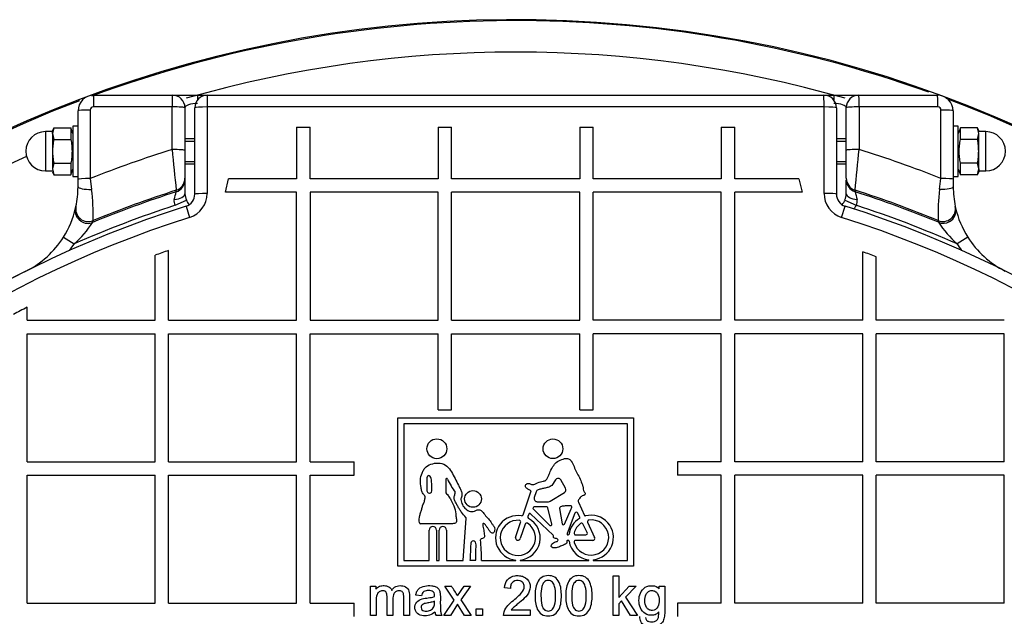
# Model space of a CAD drawing. Units: millimetres. Extents: x 0 to 420, y 0 to 297.
# Drawn here: x 81 to 87, y 163 to 167 of the extents above; entities that cross this region are included whole.
import ezdxf

# ---------------------------------------------------------------- set-up
doc = ezdxf.new("R2010")
doc.units = ezdxf.units.MM
for name, color, linetype in [('Default', 7, 'Continuous'), ('NAVOJNA_PALICA_2', 7, 'Continuous'), ('NUT_DIN_1587_M8_', 7, 'Continuous'), ('POK_REV4', 7, 'Continuous'), ('POV400_REV4_NOTR', 7, 'Continuous'), ('ROTERRA_2450_VME', 7, 'Continuous'), ('WASHER_DIN_125_1', 7, 'Continuous')]:
    doc.layers.add(name, color=color, linetype=linetype)

# ---------------------------------------------------------------- blocks, each defined once
blk = doc.blocks.new('SE5')
at = {"layer": 'NAVOJNA_PALICA_2', "color": 7, "linetype": 'Continuous'}
for p, q in [((82.0776, 166.4969), (82.0148, 166.4969)), ((86.2203, 166.4969), (86.1576, 166.4969)), ((82.0148, 166.4815), (82.0776, 166.4815)), ((86.1576, 166.4815), (86.2203, 166.4815)), ((82.0148, 166.3522), (82.0776, 166.3522)), ((82.0148, 166.3369), (82.0776, 166.3369)), ((86.1576, 166.3522), (86.2203, 166.3522)), ((86.1576, 166.3369), (86.2203, 166.3369))]:
    blk.add_line(p, q, dxfattribs=at)
at = {"layer": 'NUT_DIN_1587_M8_', "color": 7, "linetype": 'Continuous'}
for p, q in [((81.1801, 166.567), (81.1728, 166.5295)), ((81.1801, 166.567), (81.1728, 166.5469)), ((81.1801, 166.567), (81.2893, 166.567)), ((81.2893, 166.567), (81.2893, 166.4919)), ((81.3028, 166.5299), (81.2893, 166.567)), ((86.9458, 166.567), (86.9323, 166.5299)), ((87.055, 166.567), (86.9458, 166.567)), ((86.9458, 166.4919), (86.9458, 166.567)), ((87.0623, 166.5295), (87.055, 166.567)), ((87.0623, 166.5469), (87.055, 166.567)), ((81.1278, 166.5419), (81.1278, 166.2919)), ((81.1728, 166.5419), (81.1278, 166.5419)), ((81.1728, 166.5295), (81.1728, 166.5469)), ((81.1728, 166.5295), (81.1728, 166.4169)), ((81.1728, 166.5295), (81.1801, 166.4919)), ((81.1801, 166.4919), (81.2893, 166.4919)), ((87.055, 166.4919), (86.9458, 166.4919)), ((87.055, 166.4919), (87.0623, 166.5295)), ((87.1073, 166.5419), (87.0623, 166.5419)), ((87.0623, 166.4169), (87.0623, 166.5295)), ((87.1073, 166.2919), (87.1073, 166.5419)), ((81.1728, 166.4169), (81.1728, 166.3043)), ((87.0623, 166.3043), (87.0623, 166.4169)), ((81.1801, 166.3418), (81.1728, 166.3043)), ((81.1728, 166.3043), (81.1801, 166.2668)), ((81.1801, 166.3418), (81.2893, 166.3418)), ((81.2893, 166.3418), (81.2893, 166.2668)), ((81.2893, 166.2668), (81.3028, 166.3039)), ((86.9323, 166.3039), (86.9458, 166.2668)), ((87.055, 166.3418), (86.9458, 166.3418)), ((86.9458, 166.2668), (86.9458, 166.3418)), ((87.0623, 166.3043), (87.055, 166.3418)), ((87.055, 166.2668), (87.0623, 166.3043)), ((87.0623, 166.3043), (87.0623, 166.2869)), ((81.1278, 166.2919), (81.1728, 166.2919)), ((81.1728, 166.2869), (81.1801, 166.2668)), ((81.1801, 166.2668), (81.2893, 166.2668)), ((87.055, 166.2668), (86.9458, 166.2668)), ((87.055, 166.2668), (87.0623, 166.2869)), ((87.0623, 166.2919), (87.1073, 166.2919))]:
    blk.add_line(p, q, dxfattribs=at)
for centre, start, end in [((81.1278, 166.4169), 90, 270), ((87.1073, 166.4169), 270, 90)]:
    blk.add_arc(centre, 0.125, start, end, dxfattribs=at)
for points, knots in [([(81.1801, 166.4919), (81.1778, 166.4794), (81.176, 166.4669), (81.1735, 166.4419), (81.1728, 166.4294), (81.1728, 166.4169)], [0, 0, 0, 0, 0.5, 0.5, 1, 1, 1, 1]), ([(81.2893, 166.4919), (81.2915, 166.4795), (81.2934, 166.467), (81.2959, 166.442), (81.2966, 166.4295), (81.2966, 166.4045), (81.2959, 166.3919), (81.2934, 166.3668), (81.2915, 166.3543), (81.2893, 166.3418)], [0, 0, 0, 0, 0.25, 0.25, 0.5, 0.5, 0.75, 0.75, 1, 1, 1, 1]), ([(86.9458, 166.3418), (86.9435, 166.3543), (86.9417, 166.3668), (86.9392, 166.3917), (86.9385, 166.4042), (86.9385, 166.4293), (86.9391, 166.4418), (86.9417, 166.4669), (86.9435, 166.4795), (86.9458, 166.4919)], [0, 0, 0, 0, 0.25, 0.25, 0.5, 0.5, 0.75, 0.75, 1, 1, 1, 1]), ([(87.0623, 166.4169), (87.0623, 166.4294), (87.0616, 166.4419), (87.0591, 166.4669), (87.0572, 166.4795), (87.055, 166.4919)], [0, 0, 0, 0, 0.5, 0.5, 1, 1, 1, 1]), ([(81.1728, 166.4169), (81.1728, 166.4044), (81.1735, 166.3919), (81.176, 166.3668), (81.1778, 166.3542), (81.1801, 166.3418)], [0, 0, 0, 0, 0.5, 0.5, 1, 1, 1, 1]), ([(87.055, 166.3418), (87.0572, 166.3543), (87.0591, 166.3668), (87.0616, 166.3918), (87.0623, 166.4043), (87.0623, 166.4169)], [0, 0, 0, 0, 0.5, 0.5, 1, 1, 1, 1])]:
    blk.add_open_spline(points, degree=3, knots=knots, dxfattribs=at)
at = {"layer": 'POK_REV4', "color": 7, "linetype": 'Continuous'}
for p, q in [((82.1576, 166.774), (86.0776, 166.774)), ((82.0776, 166.1438), (82.0776, 166.694)), ((86.079, 166.6992), (82.1562, 166.6992)), ((82.1562, 166.6992), (82.1562, 166.1486)), ((86.079, 166.1488), (86.079, 166.6992)), ((86.1576, 166.694), (86.1576, 166.1441)), ((82.725, 166.5714), (82.725, 166.2416)), ((82.725, 166.5714), (82.8118, 166.5714)), ((82.8118, 166.2416), (82.8118, 166.5714)), ((83.6251, 166.5714), (83.6251, 166.2416)), ((83.6251, 166.5714), (83.7108, 166.5714)), ((83.7108, 166.2416), (83.7108, 166.5714)), ((84.5251, 166.5714), (84.5251, 166.2416)), ((84.5251, 166.5714), (84.6108, 166.5714)), ((84.6108, 166.2416), (84.6108, 166.5714)), ((85.4252, 166.5714), (85.4252, 166.2416)), ((85.4252, 166.5714), (85.5109, 166.5714)), ((85.5109, 166.2416), (85.5109, 166.5714)), ((82.2719, 166.1559), (82.2911, 166.2416)), ((82.725, 166.2416), (82.2911, 166.2416)), ((83.6251, 166.2416), (82.8118, 166.2416)), ((84.5251, 166.2416), (83.7108, 166.2416)), ((85.4252, 166.2416), (84.6108, 166.2416)), ((85.9195, 166.2416), (85.5109, 166.2416)), ((85.9195, 166.2416), (85.9388, 166.1559)), ((82.725, 166.1559), (82.2719, 166.1559)), ((82.725, 165.3415), (82.725, 166.1559)), ((82.8118, 166.1559), (82.8118, 165.3415)), ((83.6251, 166.1559), (82.8118, 166.1559)), ((83.6251, 165.3415), (83.6251, 166.1559)), ((83.7108, 165.3415), (83.7108, 166.1559)), ((84.5251, 166.1559), (83.7108, 166.1559)), ((84.5251, 165.3415), (84.5251, 166.1559)), ((85.4252, 166.1559), (84.6108, 166.1559)), ((84.6108, 165.3415), (84.6108, 166.1559)), ((85.4252, 165.3415), (85.4252, 166.1559)), ((85.9388, 166.1559), (85.5109, 166.1559)), ((85.5109, 165.3415), (85.5109, 166.1559)), ((82.0217, 166.0675), (82.0444, 165.9959)), ((86.1908, 165.9962), (86.2134, 166.0678)), ((81.825, 165.3415), (81.825, 165.7553)), ((81.9107, 165.3415), (81.9107, 165.7856)), ((86.3252, 165.3415), (86.3252, 165.7768)), ((86.4109, 165.3415), (86.4109, 165.7461)), ((81.0107, 165.3415), (81.0107, 165.4242)), ((81.0107, 165.3415), (81.825, 165.3415)), ((81.9107, 165.3415), (82.725, 165.3415)), ((82.8118, 165.3415), (83.6251, 165.3415)), ((83.7108, 165.3415), (84.5251, 165.3415)), ((85.4252, 165.3415), (84.6108, 165.3415)), ((86.3252, 165.3415), (85.5109, 165.3415)), ((87.2253, 165.3415), (86.4109, 165.3415)), ((81.0107, 164.4414), (81.0107, 165.2558)), ((81.0107, 165.2558), (81.825, 165.2558)), ((81.825, 164.4414), (81.825, 165.2558)), ((81.9107, 164.4414), (81.9107, 165.2558)), ((81.9107, 165.2558), (82.725, 165.2558)), ((82.725, 164.4414), (82.725, 165.2558)), ((82.8108, 164.4414), (82.8108, 165.2558)), ((82.8108, 165.2558), (83.6251, 165.2558)), ((83.6251, 164.7706), (83.6251, 165.2558)), ((83.7108, 164.7706), (83.7108, 165.2558)), ((83.7108, 165.2558), (84.5251, 165.2558)), ((84.5251, 164.7706), (84.5251, 165.2558)), ((84.6108, 164.7706), (84.6108, 165.2558)), ((85.4252, 165.2558), (84.6108, 165.2558)), ((85.4252, 164.4414), (85.4252, 165.2558)), ((85.5109, 164.4414), (85.5109, 165.2558)), ((86.3252, 165.2558), (85.5109, 165.2558)), ((86.3252, 164.4414), (86.3252, 165.2558)), ((86.4109, 164.4414), (86.4109, 165.2558)), ((87.2253, 165.2558), (86.4109, 165.2558)), ((87.2253, 164.4414), (87.2253, 165.2558)), ((83.6251, 164.7706), (83.7108, 164.7706)), ((84.5251, 164.7706), (84.6108, 164.7706)), ((83.3684, 163.7763), (83.3684, 164.7204)), ((83.3684, 164.7204), (84.8675, 164.7204)), ((83.4058, 164.683), (83.4058, 163.8137)), ((84.8301, 164.683), (83.4058, 164.683)), ((84.8301, 163.8137), (84.8301, 164.683)), ((84.8675, 164.7204), (84.8675, 163.7763)), ((81.0107, 164.4414), (81.825, 164.4414)), ((81.9107, 164.4414), (82.725, 164.4414)), ((82.8108, 164.4414), (83.09, 164.4414)), ((83.09, 164.3557), (83.09, 164.4414)), ((85.4252, 164.4414), (85.146, 164.4414)), ((85.146, 164.4414), (85.146, 164.3557)), ((86.3252, 164.4414), (85.5109, 164.4414)), ((87.2253, 164.4414), (86.4109, 164.4414)), ((81.0107, 163.5414), (81.0107, 164.3557)), ((81.0107, 164.3557), (81.825, 164.3557)), ((81.825, 163.5414), (81.825, 164.3557)), ((81.9107, 163.5414), (81.9107, 164.3557)), ((81.9107, 164.3557), (82.725, 164.3557)), ((82.725, 163.5414), (82.725, 164.3557)), ((82.8108, 163.5414), (82.8108, 164.3557)), ((82.8108, 164.3557), (83.09, 164.3557)), ((83.5531, 164.3303), (83.5531, 164.3254)), ((83.6731, 164.3281), (83.6731, 164.2464)), ((84.3711, 164.3262), (84.348, 164.2905)), ((84.4352, 164.2727), (84.4053, 164.3252)), ((85.4252, 164.3557), (85.146, 164.3557)), ((85.4252, 163.5414), (85.4252, 164.3557)), ((85.5109, 163.5414), (85.5109, 164.3557)), ((86.3252, 164.3557), (85.5109, 164.3557)), ((86.3252, 163.5414), (86.3252, 164.3557)), ((86.4109, 163.5414), (86.4109, 164.3557)), ((87.2253, 164.3557), (86.4109, 164.3557)), ((87.2253, 163.5414), (87.2253, 164.3557)), ((84.1658, 164.1035), (84.2171, 164.2559)), ((84.2481, 164.2497), (84.2364, 164.213)), ((84.338, 164.1899), (84.4284, 164.2458)), ((84.2555, 164.1869), (84.3275, 164.1869)), ((84.5176, 164.183), (84.5555, 164.0998)), ((84.23, 164.1406), (84.335, 164.0366)), ((84.3155, 164.1534), (84.2353, 164.1534)), ((84.3476, 164.0436), (84.3228, 164.1476)), ((84.3958, 164.1427), (84.414, 164.046)), ((84.4283, 164.0444), (84.4703, 164.1412)), ((84.4942, 164.1142), (84.4449, 163.9842)), ((84.5255, 164.0875), (84.5126, 164.1149)), ((83.7849, 163.8137), (83.8024, 164.0823)), ((84.1168, 163.9582), (84.1495, 164.0553)), ((84.2009, 164.1078), (84.1958, 164.093)), ((84.3568, 163.9737), (84.2132, 164.1108)), ((84.5755, 164.056), (84.6197, 163.9591)), ((83.5681, 163.8137), (83.5681, 164.0056)), ((83.6143, 164.0056), (83.6143, 163.8137)), ((83.6317, 163.8137), (83.6317, 164.0056)), ((83.6778, 164.0056), (83.6778, 163.8137)), ((84.1791, 164.0448), (84.1468, 163.952)), ((84.5733, 163.9906), (84.5456, 164.0453)), ((84.4517, 163.9411), (84.4484, 163.9411)), ((84.4505, 163.9761), (84.4516, 163.9761)), ((84.4994, 163.9761), (84.5644, 163.9761)), ((84.6089, 163.9411), (84.4996, 163.9411)), ((83.4058, 163.8137), (83.5681, 163.8137)), ((83.6143, 163.8137), (83.6317, 163.8137)), ((83.6778, 163.8137), (83.7849, 163.8137)), ((83.8267, 163.8142), (83.8639, 163.8142)), ((83.9005, 163.8137), (84.118, 163.8137)), ((84.118, 163.8137), (84.118, 163.8157)), ((84.1459, 163.8157), (84.1459, 163.8137)), ((84.1459, 163.8137), (84.5838, 163.8137)), ((84.5838, 163.8137), (84.5838, 163.8179)), ((84.6114, 163.8179), (84.6114, 163.8137)), ((84.6114, 163.8137), (84.8301, 163.8137)), ((84.8675, 163.7763), (83.3684, 163.7763)), ((84.737, 163.4638), (84.737, 163.7163)), ((84.737, 163.7163), (84.774, 163.7163)), ((84.774, 163.7163), (84.774, 163.5777)), ((83.1941, 163.4638), (83.1941, 163.6486)), ((83.1941, 163.6486), (83.2282, 163.6486)), ((83.2282, 163.6486), (83.2282, 163.6309)), ((83.727, 163.5594), (83.667, 163.6486)), ((83.667, 163.6486), (83.71, 163.6486)), ((83.7483, 163.5877), (83.7895, 163.6486)), ((83.831, 163.6486), (83.77, 163.5615)), ((83.7895, 163.6486), (83.831, 163.6486)), ((84.0847, 163.6356), (84.047, 163.6396)), ((84.774, 163.5777), (84.8402, 163.6486)), ((84.8848, 163.6486), (84.8167, 163.5792)), ((84.8402, 163.6486), (84.8848, 163.6486)), ((85.0312, 163.6327), (85.0312, 163.6486)), ((85.0312, 163.6486), (85.0659, 163.6486)), ((85.0659, 163.6486), (85.0659, 163.4913)), ((83.5186, 163.5874), (83.4824, 163.5917)), ((83.6018, 163.5459), (83.6018, 163.5534)), ((83.6616, 163.4638), (83.727, 163.5594)), ((83.77, 163.5615), (83.8359, 163.4638)), ((84.791, 163.5555), (84.774, 163.537)), ((84.8491, 163.4638), (84.791, 163.5555)), ((84.8167, 163.5792), (84.8918, 163.4638)), ((81.0107, 163.5414), (81.825, 163.5414)), ((81.9107, 163.5414), (82.725, 163.5414)), ((82.8108, 163.5414), (83.09, 163.5414)), ((83.09, 163.4557), (83.09, 163.5414)), ((83.7487, 163.5342), (83.704, 163.4638)), ((83.7929, 163.4638), (83.7487, 163.5342)), ((83.8659, 163.4638), (83.8659, 163.5045)), ((83.8659, 163.5045), (83.9071, 163.5045)), ((83.9071, 163.5045), (83.9071, 163.4638)), ((84.09, 163.4998), (84.2111, 163.4998)), ((84.2111, 163.4998), (84.2111, 163.4638)), ((84.774, 163.537), (84.774, 163.4638)), ((85.4252, 163.5414), (85.146, 163.5414)), ((85.146, 163.5414), (85.146, 163.4557)), ((86.3252, 163.5414), (85.5109, 163.5414)), ((87.2253, 163.5414), (86.4109, 163.5414)), ((83.2311, 163.4638), (83.1941, 163.4638)), ((83.337, 163.4638), (83.2999, 163.4638)), ((83.4428, 163.4638), (83.4058, 163.4638)), ((83.6488, 163.4638), (83.6113, 163.4638)), ((83.704, 163.4638), (83.6616, 163.4638)), ((83.8359, 163.4638), (83.7929, 163.4638)), ((83.9071, 163.4638), (83.8659, 163.4638)), ((84.2111, 163.4638), (84.0412, 163.4638)), ((84.774, 163.4638), (84.737, 163.4638)), ((84.8918, 163.4638), (84.8491, 163.4638))]:
    blk.add_line(p, q, dxfattribs=at)
for centre, radius in [((83.6167, 164.5239), 0.0632), ((84.3551, 164.5239), 0.0626), ((83.8465, 164.2045), 0.0533)]:
    blk.add_circle(centre, radius, dxfattribs=at)
for centre, radius, start, end in [((82.1576, 166.694), 0.08, 90, 180), ((86.0776, 166.694), 0.08, 0, 90), ((81.9976, 166.1438), 0.08, 287.57243, 360), ((81.9961, 166.1486), 0.1601, 287.57243, 360), ((86.2391, 166.1488), 0.1601, 180, 252.43411), ((86.2376, 166.1441), 0.08, 180, 252.43411), ((84.118, 159.4483), 6.9432, 107.57243, 243.70873), ((84.118, 159.4483), 6.9432, 296.28702, 72.43411), ((84.118, 159.4483), 6.8681, 107.57243, 243.70873), ((84.118, 159.4483), 6.8681, 296.28702, 72.43411), ((84.1053, 159.4475), 6.7073, 109.09881, 109.87555), ((84.1054, 159.4475), 6.7073, 69.89493, 70.67277), ((84.118, 159.4483), 6.7354, 117.47341, 118.29839), ((83.6791, 164.3281), 0.006, 28.47007, 180.0236), ((84.144, 164.5413), 0.5055, 204.58981, 215.61839), ((84.3879, 164.3153), 0.02, 29.69748, 147.04591), ((83.6791, 164.2464), 0.006, 179.95943, 220.6581), ((83.7282, 164.2433), 0.00605, 338.63529, 36.72892), ((84.2672, 164.2436), 0.02, 106.80692, 162.26991), ((84.4179, 164.2628), 0.02, 301.72443, 29.69748), ((84.5675, 164.2653), 0.02, 177.00995, 226.77864), ((83.7758, 164.2027), 0.00598, 162.97187, 189.08968), ((84.2555, 164.2069), 0.02, 162.26991, 270), ((84.3275, 164.2069), 0.02, 270, 301.72443), ((84.208, 164.1054), 0.00748, 46.33636, 160.83983), ((84.2353, 164.1459), 0.00748, 90, 225.26754), ((84.3155, 164.1459), 0.00748, 13.3925, 90), ((84.4032, 164.1441), 0.00756, 129.57188, 190.67788), ((84.5036, 164.1107), 0.01, 25.0888, 159.20517), ((83.5128, 164.053), 0.00748, 181.72373, 269.36697), ((83.7964, 164.0824), 0.00601, 358.58402, 40.49774), ((84.1317, 163.9569), 0.1419, 80.6779, 264.44163), ((84.1317, 163.9569), 0.1119, 85.30751, 56.13913), ((84.14, 164.0585), 0.01, 341.37829, 85.30752), ((84.1317, 163.9569), 0.1419, 275.76183, 61.03135), ((84.1563, 164.1067), 0.01, 260.6779, 341.37829), ((84.1885, 164.0415), 0.01, 56.13913, 160.83983), ((84.2052, 164.0897), 0.01, 160.83983, 241.03135), ((84.5976, 163.9591), 0.1419, 121.65693, 171.03787), ((84.5976, 163.9591), 0.1119, 126.72632, 164.622), ((84.5976, 163.9591), 0.1119, 195.94223, 97.36449), ((84.52, 164.0849), 0.006, 301.65693, 25.0888), ((84.5367, 164.0408), 0.01, 26.84074, 126.72632), ((84.561, 164.1023), 0.006, 204.50429, 284.35963), ((84.5976, 163.9591), 0.1419, 275.58413, 104.35963), ((84.5846, 164.0602), 0.01, 97.36449, 204.50429), ((83.5912, 164.0056), 0.0231, 0, 180), ((83.6548, 164.0056), 0.0231, 0, 180), ((84.3403, 164.0419), 0.00748, 225.26754, 13.3925), ((84.4214, 164.0474), 0.00748, 190.67718, 336.50942), ((84.4994, 163.9861), 0.01, 164.622, 270), ((84.5644, 163.9861), 0.01, 270, 26.84074), ((83.9004, 163.9448), 0.006, 107.80749, 185.81056), ((82.6174, 163.8193), 1.2831, 359.75145, 5.58845), ((84.1239, 163.9559), 0.00746, 161.37829, 187.32212), ((84.132, 163.9569), 0.0156, 187.32212, 341.60739), ((84.3516, 163.9683), 0.00754, 351.15365, 46.33636), ((84.4484, 163.9351), 0.006, 89.99971, 190.7699), ((84.4505, 163.9821), 0.006, 159.20517, 270), ((84.4516, 163.9821), 0.006, 270, 351.03787), ((84.4517, 163.9351), 0.006, 9.34159, 90), ((84.5976, 163.9591), 0.1419, 189.34153, 264.4159), ((84.4996, 163.9311), 0.01, 90, 195.94223), ((84.6095, 163.9529), 0.0119, 266.84335, 31.2423), ((83.2083, 163.29), 0.6166, 28.87242, 35.56068), ((83.6615, 163.4915), 0.0573, 185.65334, 208.85689)]:
    blk.add_arc(centre, radius, start, end, dxfattribs=at)
for centre, major_axis, ratio, start_param, end_param in [((82.1576, 166.694), (0, 0.08), 0.017461, 0, 1.50635), ((86.0776, 166.694), (0, -0.08), 0.017454, 1.635243, 3.141593), ((82.1576, 166.694), (-0.08, 0), 0.064412, 4.729814, 6.283185), ((86.0776, 166.694), (0.08, 0), 0.064412, 0, 1.553378), ((82.1576, 166.1438), (0.08, 0), 0.059521, 1.588222, 3.141593), ((86.0776, 166.1441), (0.08, 0), 0.059523, 0, 1.553378)]:
    blk.add_ellipse(centre, major_axis=major_axis, ratio=ratio, start_param=start_param, end_param=end_param, dxfattribs=at)
for points, knots in [([(83.5054, 164.0528), (83.5049, 164.0684), (83.5046, 164.084), (83.5101, 164.1067), (83.5127, 164.1142), (83.5176, 164.1291), (83.5198, 164.1367), (83.5236, 164.152), (83.5255, 164.1597), (83.5314, 164.1743), (83.5349, 164.1813), (83.5396, 164.1964), (83.5409, 164.2043), (83.5418, 164.216), (83.5415, 164.2201), (83.5382, 164.2273), (83.5356, 164.2303), (83.5303, 164.2362), (83.5276, 164.2391), (83.5234, 164.2457), (83.5218, 164.2494), (83.5184, 164.2609), (83.5176, 164.2688), (83.5139, 164.2923), (83.5107, 164.3082), (83.5129, 164.3393), (83.5174, 164.3546), (83.5258, 164.3766), (83.529, 164.3838), (83.5371, 164.3973), (83.5423, 164.4035), (83.5604, 164.4186), (83.5755, 164.4248), (83.6061, 164.4329), (83.6219, 164.4345), (83.6534, 164.4296), (83.6683, 164.4229), (83.6929, 164.403), (83.7022, 164.3898), (83.718, 164.3628), (83.7251, 164.3488), (83.7395, 164.321), (83.7466, 164.307), (83.7571, 164.286), (83.7606, 164.279), (83.7675, 164.2649), (83.7708, 164.2577), (83.7754, 164.2428), (83.7764, 164.2349), (83.7746, 164.2195), (83.7724, 164.212), (83.7701, 164.2045)], [0, 0, 0, 0, 0.0625, 0.0625, 0.09375, 0.09375, 0.125, 0.125, 0.15625, 0.15625, 0.1875, 0.1875, 0.21875, 0.21875, 0.234375, 0.234375, 0.25, 0.25, 0.265625, 0.265625, 0.28125, 0.28125, 0.3125, 0.3125, 0.375, 0.375, 0.4375, 0.4375, 0.46875, 0.46875, 0.5, 0.5, 0.5625, 0.5625, 0.625, 0.625, 0.6875, 0.6875, 0.75, 0.75, 0.8125, 0.8125, 0.875, 0.875, 0.90625, 0.90625, 0.9375, 0.9375, 0.96875, 0.96875, 1, 1, 1, 1]), ([(84.2171, 164.2559), (84.211, 164.2587), (84.2049, 164.2616), (84.1933, 164.2682), (84.1874, 164.2718), (84.1815, 164.28), (84.1802, 164.2832), (84.1796, 164.2899), (84.1806, 164.2933), (84.1865, 164.3015), (84.1937, 164.3037), (84.2071, 164.303), (84.2128, 164.2988), (84.2257, 164.2955), (84.2325, 164.2964), (84.2516, 164.3025), (84.2629, 164.3102), (84.2819, 164.3157), (84.2885, 164.3163), (84.3016, 164.319), (84.308, 164.3217), (84.317, 164.3313), (84.3203, 164.3373), (84.326, 164.3491), (84.3284, 164.3553), (84.3353, 164.3738), (84.3406, 164.3858), (84.3502, 164.403), (84.3536, 164.4086), (84.3607, 164.4197), (84.3643, 164.4252), (84.3777, 164.4396), (84.3901, 164.445), (84.4137, 164.4561), (84.4258, 164.4621), (84.4453, 164.4632), (84.452, 164.4618), (84.4632, 164.455), (84.4678, 164.4502), (84.4794, 164.4347), (84.4842, 164.4223), (84.4938, 164.3981), (84.499, 164.3861), (84.5108, 164.3629), (84.5177, 164.3517), (84.5295, 164.3284), (84.5335, 164.316), (84.5409, 164.2978), (84.5436, 164.2919), (84.5473, 164.2795), (84.5479, 164.273), (84.5475, 164.2664)], [0, 0, 0, 0, 0.03125, 0.03125, 0.0625, 0.0625, 0.078125, 0.078125, 0.09375, 0.09375, 0.125, 0.125, 0.15625, 0.15625, 0.1875, 0.1875, 0.25, 0.25, 0.28125, 0.28125, 0.3125, 0.3125, 0.34375, 0.34375, 0.375, 0.375, 0.4375, 0.4375, 0.46875, 0.46875, 0.5, 0.5, 0.5625, 0.5625, 0.625, 0.625, 0.65625, 0.65625, 0.6875, 0.6875, 0.75, 0.75, 0.8125, 0.8125, 0.875, 0.875, 0.9375, 0.9375, 0.96875, 0.96875, 1, 1, 1, 1]), ([(83.5531, 164.3254), (83.5531, 164.3151), (83.5533, 164.3047), (83.5525, 164.284), (83.5516, 164.2737), (83.553, 164.2583), (83.5539, 164.253), (83.5595, 164.2442), (83.5644, 164.241), (83.5722, 164.241), (83.5749, 164.2414), (83.5796, 164.2438), (83.5812, 164.246), (83.5841, 164.2533), (83.5841, 164.2586), (83.5836, 164.2742), (83.5842, 164.2846), (83.5843, 164.3053), (83.5833, 164.3157), (83.582, 164.3312), (83.5815, 164.3365), (83.5773, 164.3461), (83.5735, 164.3503), (83.566, 164.3531), (83.5631, 164.353), (83.5586, 164.3501), (83.557, 164.3479), (83.5534, 164.3408), (83.553, 164.3355), (83.5531, 164.3303)], [0, 0, 0, 0, 0.125, 0.125, 0.25, 0.25, 0.3125, 0.3125, 0.375, 0.375, 0.40625, 0.40625, 0.4375, 0.4375, 0.5, 0.5, 0.625, 0.625, 0.75, 0.75, 0.8125, 0.8125, 0.875, 0.875, 0.90625, 0.90625, 0.9375, 0.9375, 1, 1, 1, 1]), ([(83.6745, 164.2425), (83.6805, 164.2356), (83.6864, 164.2286), (83.697, 164.214), (83.7018, 164.2063), (83.7153, 164.1827), (83.7234, 164.1661), (83.7341, 164.1316), (83.7364, 164.1136), (83.7389, 164.091), (83.7395, 164.0864), (83.7407, 164.0774), (83.7417, 164.0729), (83.7427, 164.0639), (83.7426, 164.0591), (83.7379, 164.0513), (83.7332, 164.0495), (83.72, 164.0463), (83.7109, 164.0467), (83.6929, 164.0466), (83.6839, 164.0465), (83.6568, 164.0462), (83.6388, 164.046), (83.5848, 164.0454), (83.5488, 164.0451), (83.5128, 164.0455)], [0, 0, 0, 0, 0.0625, 0.0625, 0.125, 0.125, 0.25, 0.25, 0.375, 0.375, 0.40625, 0.40625, 0.4375, 0.4375, 0.46875, 0.46875, 0.5, 0.5, 0.5625, 0.5625, 0.625, 0.625, 0.75, 0.75, 1, 1, 1, 1]), ([(83.801, 164.0863), (83.7914, 164.0976), (83.7818, 164.109), (83.7687, 164.1269), (83.7645, 164.133), (83.7565, 164.1455), (83.7528, 164.1519), (83.7457, 164.1649), (83.7423, 164.1715), (83.7372, 164.1814), (83.7354, 164.1847), (83.7319, 164.1912), (83.7302, 164.1945), (83.7276, 164.2015), (83.7269, 164.2052), (83.7265, 164.2125), (83.7269, 164.2163), (83.7288, 164.2272), (83.7311, 164.2342), (83.7339, 164.2411)], [0, 0, 0, 0, 0.25, 0.25, 0.375, 0.375, 0.5, 0.5, 0.625, 0.625, 0.6875, 0.6875, 0.75, 0.75, 0.8125, 0.8125, 0.875, 0.875, 1, 1, 1, 1]), ([(84.348, 164.2905), (84.3415, 164.2866), (84.335, 164.2826), (84.321, 164.2771), (84.3135, 164.2754), (84.2985, 164.2723), (84.2909, 164.2709), (84.2761, 164.2672), (84.2687, 164.2649), (84.2614, 164.2627)], [0, 0, 0, 0, 0.25, 0.25, 0.5, 0.5, 0.75, 0.75, 1, 1, 1, 1]), ([(84.5538, 164.2508), (84.5566, 164.2481), (84.559, 164.245), (84.5609, 164.2375), (84.5595, 164.2334), (84.5541, 164.2279), (84.5502, 164.2267), (84.5428, 164.2245), (84.5392, 164.223), (84.5325, 164.2187), (84.5297, 164.216), (84.5252, 164.2098), (84.5233, 164.2064), (84.5186, 164.2003), (84.5155, 164.1976), (84.5138, 164.1901), (84.5158, 164.1864), (84.5176, 164.183)], [0, 0, 0, 0, 0.125, 0.125, 0.25, 0.25, 0.375, 0.375, 0.5, 0.5, 0.625, 0.625, 0.75, 0.75, 0.875, 0.875, 1, 1, 1, 1]), ([(83.7699, 164.2018), (83.7717, 164.1903), (83.7739, 164.1789), (83.7837, 164.1578), (83.7911, 164.1484), (83.8092, 164.1334), (83.8197, 164.1276), (83.8368, 164.1237), (83.8428, 164.1233), (83.8544, 164.1253), (83.8596, 164.1282), (83.8701, 164.1334), (83.8756, 164.1359), (83.8872, 164.1362), (83.8929, 164.1335), (83.9072, 164.1235), (83.9144, 164.114), (83.9287, 164.0957), (83.9368, 164.0873), (83.9523, 164.07), (83.959, 164.0605), (83.968, 164.0457), (83.9711, 164.0408), (83.9778, 164.0314), (83.9823, 164.0273), (83.9856, 164.0161), (83.984, 164.0102), (83.9824, 164.0017), (83.9821, 163.9988), (83.9808, 163.9931), (83.9794, 163.9903), (83.9719, 163.9856), (83.9652, 163.9869), (83.9563, 163.9944), (83.9532, 163.9994), (83.9468, 164.009), (83.9438, 164.0139), (83.9372, 164.0234), (83.9334, 164.0277), (83.9264, 164.0369), (83.9241, 164.0425), (83.9173, 164.0479), (83.9142, 164.049), (83.91, 164.0479), (83.909, 164.0466), (83.9083, 164.0437), (83.9083, 164.0422), (83.9089, 164.035), (83.9104, 164.0294), (83.9127, 164.018), (83.9138, 164.0123), (83.9165, 163.9951), (83.9178, 163.9835), (83.9202, 163.9692), (83.9206, 163.9663), (83.9197, 163.9605), (83.9176, 163.9582), (83.9098, 163.954), (83.9041, 163.9523), (83.8986, 163.9505)], [0, 0, 0, 0, 0.0625, 0.0625, 0.125, 0.125, 0.1875, 0.1875, 0.21875, 0.21875, 0.25, 0.25, 0.28125, 0.28125, 0.3125, 0.3125, 0.375, 0.375, 0.4375, 0.4375, 0.5, 0.5, 0.53125, 0.53125, 0.5625, 0.5625, 0.59375, 0.59375, 0.609375, 0.609375, 0.625, 0.625, 0.65625, 0.65625, 0.6875, 0.6875, 0.71875, 0.71875, 0.75, 0.75, 0.78125, 0.78125, 0.796875, 0.796875, 0.804687, 0.804687, 0.8125, 0.8125, 0.84375, 0.84375, 0.875, 0.875, 0.9375, 0.9375, 0.953125, 0.953125, 0.96875, 0.96875, 1, 1, 1, 1]), ([(84.4703, 164.1412), (84.4728, 164.1443), (84.4749, 164.1479), (84.4753, 164.1539), (84.4748, 164.156), (84.4728, 164.1594), (84.471, 164.1606), (84.4609, 164.16), (84.4528, 164.1598), (84.4366, 164.1597), (84.4285, 164.16), (84.4163, 164.1587), (84.4124, 164.1579), (84.4049, 164.1548), (84.4015, 164.1525), (84.3984, 164.1499)], [0, 0, 0, 0, 0.125, 0.125, 0.1875, 0.1875, 0.25, 0.25, 0.5, 0.5, 0.75, 0.75, 0.875, 0.875, 1, 1, 1, 1]), ([(83.8639, 163.8142), (83.8636, 163.8361), (83.8645, 163.858), (83.8655, 163.8908), (83.8666, 163.9017), (83.8653, 163.9182), (83.8642, 163.9237), (83.8606, 163.931), (83.859, 163.9333), (83.8544, 163.9366), (83.8516, 163.9372), (83.8433, 163.9373), (83.837, 163.9355), (83.8327, 163.9251), (83.8329, 163.9194), (83.831, 163.9029), (83.8301, 163.8918), (83.8297, 163.8696), (83.8298, 163.8585), (83.8288, 163.8363), (83.8278, 163.8253), (83.8267, 163.8142)], [0, 0, 0, 0, 0.25, 0.25, 0.375, 0.375, 0.4375, 0.4375, 0.46875, 0.46875, 0.5, 0.5, 0.5625, 0.5625, 0.625, 0.625, 0.75, 0.75, 0.875, 0.875, 1, 1, 1, 1]), ([(84.4425, 163.9339), (84.4433, 163.9293), (84.4435, 163.924), (84.4374, 163.9169), (84.4326, 163.9153), (84.4193, 163.9107), (84.4107, 163.9071), (84.3937, 163.899), (84.385, 163.8949), (84.3711, 163.8926), (84.3664, 163.8924), (84.357, 163.8933), (84.3521, 163.8941), (84.3463, 163.8984), (84.3448, 163.9005), (84.3441, 163.9052), (84.3446, 163.9077), (84.3467, 163.9145), (84.3492, 163.9186), (84.356, 163.9253), (84.3603, 163.9277), (84.3692, 163.9311), (84.3739, 163.9319), (84.3807, 163.9341), (84.383, 163.9349), (84.3866, 163.9381), (84.3875, 163.9405), (84.3873, 163.9453), (84.3864, 163.9477), (84.3828, 163.9509), (84.3804, 163.9514), (84.3734, 163.9526), (84.3683, 163.9525), (84.3622, 163.9561), (84.3604, 163.9579), (84.3586, 163.9623), (84.3586, 163.9648), (84.359, 163.9671)], [0, 0, 0, 0, 0.0625, 0.0625, 0.125, 0.125, 0.25, 0.25, 0.375, 0.375, 0.4375, 0.4375, 0.5, 0.5, 0.53125, 0.53125, 0.5625, 0.5625, 0.625, 0.625, 0.6875, 0.6875, 0.75, 0.75, 0.78125, 0.78125, 0.8125, 0.8125, 0.84375, 0.84375, 0.875, 0.875, 0.9375, 0.9375, 0.96875, 0.96875, 1, 1, 1, 1]), ([(84.0412, 163.4638), (84.0412, 163.4797), (84.0461, 163.4951), (84.0628, 163.5218), (84.0742, 163.5328), (84.0973, 163.5539), (84.1096, 163.5635), (84.1334, 163.5837), (84.1448, 163.5944), (84.1654, 163.6178), (84.1734, 163.6324), (84.1726, 163.656), (84.17, 163.6636), (84.1602, 163.6759), (84.1535, 163.6805), (84.1314, 163.6881), (84.114, 163.6861), (84.0951, 163.6727), (84.0903, 163.6661), (84.0855, 163.6512), (84.0848, 163.6434), (84.0847, 163.6356)], [0, 0, 0, 0, 0.125, 0.125, 0.25, 0.25, 0.375, 0.375, 0.5, 0.5, 0.625, 0.625, 0.6875, 0.6875, 0.75, 0.75, 0.875, 0.875, 0.9375, 0.9375, 1, 1, 1, 1]), ([(84.047, 163.6396), (84.0484, 163.6581), (84.0535, 163.6767), (84.078, 163.7049), (84.0959, 163.7131), (84.1233, 163.717), (84.1325, 163.7171), (84.151, 163.7154), (84.16, 163.7134), (84.1856, 163.7024), (84.1993, 163.6882), (84.2127, 163.6536), (84.2116, 163.6338), (84.1976, 163.5999), (84.1854, 163.5855), (84.1596, 163.5597), (84.1457, 163.5477), (84.1242, 163.5303), (84.1169, 163.5246), (84.1029, 163.5128), (84.0958, 163.5069), (84.09, 163.4998)], [0, 0, 0, 0, 0.125, 0.125, 0.25, 0.25, 0.3125, 0.3125, 0.375, 0.375, 0.5, 0.5, 0.625, 0.625, 0.75, 0.75, 0.875, 0.875, 0.9375, 0.9375, 1, 1, 1, 1]), ([(84.3245, 163.4598), (84.3099, 163.4599), (84.2953, 163.4631), (84.2709, 163.4785), (84.2617, 163.4907), (84.2495, 163.5167), (84.2461, 163.531), (84.2419, 163.5594), (84.2411, 163.5738), (84.2411, 163.6026), (84.2419, 163.6169), (84.2461, 163.6452), (84.2496, 163.6594), (84.2619, 163.6857), (84.2709, 163.6976), (84.2956, 163.7135), (84.3103, 163.7168), (84.3393, 163.7168), (84.3542, 163.7137), (84.3788, 163.6983), (84.388, 163.6864), (84.4004, 163.66), (84.4038, 163.6459), (84.4081, 163.6172), (84.4088, 163.6028), (84.4089, 163.574), (84.4081, 163.5597), (84.4038, 163.531), (84.4002, 163.5166), (84.3876, 163.4906), (84.3784, 163.4788), (84.3539, 163.4631), (84.339, 163.4598), (84.3245, 163.4598)], [0, 0, 0, 0, 0.0625, 0.0625, 0.125, 0.125, 0.1875, 0.1875, 0.25, 0.25, 0.3125, 0.3125, 0.375, 0.375, 0.4375, 0.4375, 0.5, 0.5, 0.5625, 0.5625, 0.625, 0.625, 0.6875, 0.6875, 0.75, 0.75, 0.8125, 0.8125, 0.875, 0.875, 0.9375, 0.9375, 1, 1, 1, 1]), ([(84.3246, 163.6856), (84.3145, 163.6856), (84.3045, 163.6813), (84.2911, 163.6664), (84.2871, 163.6569), (84.2794, 163.6277), (84.2788, 163.6078), (84.2788, 163.568), (84.2795, 163.5477), (84.2876, 163.5192), (84.2914, 163.5095), (84.305, 163.4948), (84.315, 163.4908), (84.325, 163.491)], [0, 0, 0, 0, 0.125, 0.125, 0.25, 0.25, 0.5, 0.5, 0.75, 0.75, 0.875, 0.875, 1, 1, 1, 1]), ([(84.325, 163.491), (84.3351, 163.4909), (84.3451, 163.4952), (84.3586, 163.5101), (84.3626, 163.5197), (84.3704, 163.5489), (84.3712, 163.5688), (84.3711, 163.6087), (84.3705, 163.629), (84.3625, 163.6577), (84.3585, 163.6673), (84.3446, 163.6817), (84.3346, 163.6856), (84.3246, 163.6856)], [0, 0, 0, 0, 0.125, 0.125, 0.25, 0.25, 0.5, 0.5, 0.75, 0.75, 0.875, 0.875, 1, 1, 1, 1]), ([(84.5194, 163.4598), (84.5049, 163.4599), (84.4903, 163.4632), (84.4659, 163.4788), (84.4568, 163.4909), (84.4447, 163.517), (84.4413, 163.5313), (84.4371, 163.5597), (84.4364, 163.574), (84.4364, 163.6029), (84.4371, 163.6172), (84.4414, 163.6454), (84.4449, 163.6596), (84.4573, 163.6859), (84.4664, 163.6978), (84.4911, 163.7136), (84.5058, 163.7168), (84.5348, 163.7168), (84.5497, 163.7136), (84.5742, 163.6981), (84.5834, 163.6862), (84.5957, 163.6597), (84.5991, 163.6457), (84.6034, 163.617), (84.6041, 163.6025), (84.6041, 163.5737), (84.6033, 163.5594), (84.599, 163.5307), (84.5954, 163.5163), (84.5827, 163.4903), (84.5734, 163.4786), (84.5489, 163.463), (84.534, 163.4597), (84.5194, 163.4598)], [0, 0, 0, 0, 0.0625, 0.0625, 0.125, 0.125, 0.1875, 0.1875, 0.25, 0.25, 0.3125, 0.3125, 0.375, 0.375, 0.4375, 0.4375, 0.5, 0.5, 0.5625, 0.5625, 0.625, 0.625, 0.6875, 0.6875, 0.75, 0.75, 0.8125, 0.8125, 0.875, 0.875, 0.9375, 0.9375, 1, 1, 1, 1]), ([(84.5199, 163.6856), (84.5097, 163.6856), (84.4998, 163.6813), (84.4864, 163.6664), (84.4824, 163.6569), (84.4747, 163.6277), (84.474, 163.6078), (84.4741, 163.568), (84.4747, 163.5477), (84.4829, 163.5192), (84.4868, 163.5096), (84.5002, 163.4948), (84.5103, 163.4908), (84.5202, 163.491)], [0, 0, 0, 0, 0.125, 0.125, 0.25, 0.25, 0.5, 0.5, 0.75, 0.75, 0.875, 0.875, 1, 1, 1, 1]), ([(84.5202, 163.491), (84.5304, 163.4909), (84.5404, 163.4952), (84.5539, 163.5101), (84.5578, 163.5197), (84.5656, 163.5489), (84.5664, 163.5688), (84.5664, 163.6087), (84.5658, 163.629), (84.5578, 163.6577), (84.5539, 163.6674), (84.5399, 163.6817), (84.5299, 163.6856), (84.5199, 163.6856)], [0, 0, 0, 0, 0.125, 0.125, 0.25, 0.25, 0.5, 0.5, 0.75, 0.75, 0.875, 0.875, 1, 1, 1, 1]), ([(83.2282, 163.6309), (83.2315, 163.6349), (83.2352, 163.6383), (83.2434, 163.6443), (83.2479, 163.6467), (83.2574, 163.6502), (83.2624, 163.6514), (83.2724, 163.6527), (83.2774, 163.6529), (83.2875, 163.6525), (83.2926, 163.6519), (83.3024, 163.6495), (83.3072, 163.6476), (83.3159, 163.6426), (83.32, 163.6394), (83.3249, 163.6336), (83.3263, 163.6314), (83.3286, 163.6269), (83.3295, 163.6245), (83.3301, 163.6221)], [0, 0, 0, 0, 0.125, 0.125, 0.25, 0.25, 0.375, 0.375, 0.5, 0.5, 0.625, 0.625, 0.75, 0.75, 0.875, 0.875, 0.9375, 0.9375, 1, 1, 1, 1]), ([(83.2999, 163.4638), (83.2999, 163.4928), (83.2999, 163.529), (83.2999, 163.5652), (83.2999, 163.5797), (83.3002, 163.5869), (83.2987, 163.6013), (83.2969, 163.6093), (83.2857, 163.619), (83.2778, 163.6207), (83.263, 163.6201), (83.2556, 163.618), (83.2433, 163.6095), (83.2387, 163.6034), (83.2309, 163.5825), (83.2311, 163.5675), (83.2311, 163.523), (83.2311, 163.4934), (83.2311, 163.4638)], [0, 0, 0, 0, 0.25, 0.3125, 0.3125, 0.375, 0.375, 0.4375, 0.4375, 0.5, 0.5, 0.5625, 0.5625, 0.625, 0.625, 0.75, 0.75, 1, 1, 1, 1]), ([(83.3301, 163.6221), (83.336, 163.6328), (83.3449, 163.6419), (83.3668, 163.6521), (83.3794, 163.6534), (83.4037, 163.6516), (83.416, 163.6479), (83.4342, 163.6316), (83.4393, 163.6197), (83.4435, 163.5959), (83.4428, 163.5838), (83.4428, 163.5598), (83.4428, 163.5238), (83.4428, 163.4878), (83.4428, 163.4638)], [0, 0, 0, 0, 0.125, 0.125, 0.25, 0.25, 0.375, 0.375, 0.5, 0.5, 0.625, 0.625, 0.75, 1, 1, 1, 1]), ([(83.4058, 163.4638), (83.4058, 163.4933), (83.4058, 163.5228), (83.4058, 163.5597), (83.4058, 163.5671), (83.4058, 163.5818), (83.4058, 163.5892), (83.404, 163.6039), (83.401, 163.6112), (83.3893, 163.6202), (83.3813, 163.6208), (83.3665, 163.6198), (83.3594, 163.6171), (83.3476, 163.6084), (83.3431, 163.6022), (83.3356, 163.5816), (83.337, 163.5664), (83.337, 163.5225), (83.337, 163.4931), (83.337, 163.4638)], [0, 0, 0, 0, 0.25, 0.25, 0.3125, 0.3125, 0.375, 0.375, 0.4375, 0.4375, 0.5, 0.5, 0.5625, 0.5625, 0.625, 0.625, 0.75, 0.75, 1, 1, 1, 1]), ([(83.4824, 163.5917), (83.4835, 163.5991), (83.4853, 163.6062), (83.4911, 163.6196), (83.4952, 163.6261), (83.5108, 163.6418), (83.5254, 163.6477), (83.5544, 163.6532), (83.5694, 163.6535), (83.5915, 163.6511), (83.5989, 163.6497), (83.6128, 163.6446), (83.6193, 163.6407), (83.63, 163.6304), (83.6339, 163.6237), (83.6372, 163.6093), (83.638, 163.6018), (83.6393, 163.5797), (83.6388, 163.5649), (83.6388, 163.5354), (83.6388, 163.5206), (83.6396, 163.4985), (83.6399, 163.4912), (83.6433, 163.4772), (83.6459, 163.4705), (83.6488, 163.4638)], [0, 0, 0, 0, 0.0625, 0.0625, 0.125, 0.125, 0.25, 0.25, 0.375, 0.375, 0.4375, 0.4375, 0.5, 0.5, 0.5625, 0.5625, 0.625, 0.625, 0.75, 0.75, 0.875, 0.875, 0.9375, 0.9375, 1, 1, 1, 1]), ([(83.6018, 163.5829), (83.6018, 163.5882), (83.6017, 163.5936), (83.6002, 163.6042), (83.5978, 163.6092), (83.5898, 163.6164), (83.5847, 163.6184), (83.5745, 163.621), (83.5691, 163.6215), (83.5533, 163.6217), (83.5421, 163.6206), (83.5288, 163.6119), (83.5256, 163.6073), (83.5211, 163.5976), (83.5197, 163.5925), (83.5186, 163.5874)], [0, 0, 0, 0, 0.125, 0.125, 0.25, 0.25, 0.375, 0.375, 0.5, 0.5, 0.75, 0.75, 0.875, 0.875, 1, 1, 1, 1]), ([(85.0282, 163.4872), (85.0239, 163.4803), (85.018, 163.4744), (85.0039, 163.4666), (84.9959, 163.4646), (84.9717, 163.4629), (84.9551, 163.4662), (84.9279, 163.4834), (84.9175, 163.4968), (84.9044, 163.5262), (84.9017, 163.5425), (84.9018, 163.5747), (84.9046, 163.591), (84.9177, 163.6203), (84.9281, 163.6338), (84.9555, 163.6506), (84.9721, 163.6537), (85.0045, 163.6514), (85.02, 163.6445), (85.0312, 163.6327)], [0, 0, 0, 0, 0.0625, 0.0625, 0.125, 0.125, 0.25, 0.25, 0.375, 0.375, 0.5, 0.5, 0.625, 0.625, 0.75, 0.75, 0.875, 0.875, 1, 1, 1, 1]), ([(84.9826, 163.6215), (84.9752, 163.6212), (84.968, 163.619), (84.9559, 163.6106), (84.951, 163.6049), (84.9405, 163.5855), (84.939, 163.5705), (84.9397, 163.5414), (84.9415, 163.5261), (84.9539, 163.5079), (84.9595, 163.5028), (84.9725, 163.4961), (84.9799, 163.4947), (85.0018, 163.4959), (85.0157, 163.5052), (85.0294, 163.5307), (85.0306, 163.5459), (85.0304, 163.575), (85.0281, 163.5902), (85.0156, 163.6082), (85.0101, 163.6133), (84.9974, 163.6203), (84.99, 163.6218), (84.9826, 163.6215)], [0, 0, 0, 0, 0.0625, 0.0625, 0.125, 0.125, 0.25, 0.25, 0.375, 0.375, 0.4375, 0.4375, 0.5, 0.5, 0.625, 0.625, 0.75, 0.75, 0.875, 0.875, 0.9375, 0.9375, 1, 1, 1, 1]), ([(83.6044, 163.4858), (83.5948, 163.4764), (83.5834, 163.4689), (83.5581, 163.4602), (83.5445, 163.459), (83.5178, 163.4616), (83.5043, 163.4661), (83.4893, 163.4793), (83.485, 163.4848), (83.4792, 163.4968), (83.4776, 163.5035), (83.4763, 163.5236), (83.4798, 163.5375), (83.4969, 163.5582), (83.5097, 163.5644), (83.5354, 163.5717), (83.5489, 163.5731), (83.5756, 163.5771), (83.5892, 163.578), (83.6018, 163.5829)], [0, 0, 0, 0, 0.125, 0.125, 0.25, 0.25, 0.375, 0.375, 0.4375, 0.4375, 0.5, 0.5, 0.625, 0.625, 0.75, 0.75, 0.875, 0.875, 1, 1, 1, 1]), ([(83.6018, 163.5534), (83.5927, 163.5497), (83.5833, 163.5471), (83.5642, 163.543), (83.5545, 163.5419), (83.5401, 163.5392), (83.5353, 163.538), (83.5264, 163.5338), (83.5222, 163.5309), (83.5143, 163.5186), (83.5156, 163.5068), (83.5253, 163.4956), (83.5296, 163.493), (83.539, 163.4902), (83.5439, 163.4898), (83.5586, 163.49), (83.5684, 163.492), (83.5813, 163.4989), (83.5854, 163.5017), (83.5923, 163.5086), (83.5949, 163.5128), (83.6007, 163.5262), (83.6018, 163.5361), (83.6018, 163.5459)], [0, 0, 0, 0, 0.125, 0.125, 0.25, 0.25, 0.3125, 0.3125, 0.375, 0.375, 0.5, 0.5, 0.5625, 0.5625, 0.625, 0.625, 0.75, 0.75, 0.8125, 0.8125, 0.875, 0.875, 1, 1, 1, 1]), ([(85.0659, 163.4913), (85.0659, 163.4803), (85.0654, 163.4694), (85.0626, 163.4477), (85.0603, 163.4366), (85.0498, 163.4173), (85.0415, 163.4093), (85.0225, 163.3983), (85.0118, 163.3948), (84.9794, 163.3894), (84.9566, 163.3911), (84.9319, 163.4037), (84.9271, 163.4066), (84.9191, 163.4143), (84.916, 163.419), (84.909, 163.434), (84.9076, 163.4452), (84.9076, 163.4562)], [0, 0, 0, 0, 0.125, 0.125, 0.25, 0.25, 0.375, 0.375, 0.5, 0.5, 0.75, 0.75, 0.8125, 0.8125, 0.875, 0.875, 1, 1, 1, 1]), ([(84.9438, 163.4507), (84.9445, 163.4446), (84.9462, 163.4385), (84.9536, 163.4287), (84.9594, 163.4258), (84.9712, 163.4229), (84.9774, 163.4225), (84.9895, 163.4228), (84.9957, 163.4234), (85.0074, 163.4269), (85.0128, 163.4302), (85.0209, 163.4393), (85.0238, 163.4449), (85.0267, 163.4568), (85.0272, 163.4629), (85.028, 163.475), (85.0282, 163.4811), (85.0282, 163.4872)], [0, 0, 0, 0, 0.125, 0.125, 0.25, 0.25, 0.375, 0.375, 0.5, 0.5, 0.625, 0.625, 0.75, 0.75, 0.875, 0.875, 1, 1, 1, 1])]:
    blk.add_open_spline(points, degree=3, knots=knots, dxfattribs=at)
at = {"layer": 'POV400_REV4_NOTR', "color": 7, "linetype": 'Continuous'}
for p, q in [((81.4348, 166.774), (81.9348, 166.774)), ((81.9348, 166.774), (82.0948, 166.774)), ((82.0948, 166.774), (82.1576, 166.774)), ((82.0948, 166.774), (82.0948, 166.7436)), ((86.0776, 166.774), (86.1403, 166.774)), ((86.1403, 166.774), (86.3003, 166.774)), ((86.1403, 166.774), (86.1403, 166.7437)), ((86.3003, 166.774), (86.8003, 166.774)), ((81.4129, 166.6792), (81.4129, 166.2432)), ((81.9332, 166.6992), (81.4329, 166.6992)), ((81.9332, 166.428), (81.9332, 166.6992)), ((82.0148, 166.694), (82.0148, 166.423)), ((86.2203, 166.4235), (86.2203, 166.694)), ((86.3018, 166.6992), (86.3018, 166.4284)), ((86.8022, 166.6992), (86.3018, 166.6992)), ((86.8222, 166.2438), (86.8222, 166.6792)), ((81.3348, 166.2384), (81.3348, 166.674)), ((86.9003, 166.674), (86.9003, 166.239)), ((82.0148, 166.423), (82.0148, 166.2449)), ((86.2203, 166.2454), (86.2203, 166.4235)), ((81.4129, 166.2432), (81.4212, 166.1746)), ((82.0148, 166.2449), (82.0148, 166.235)), ((86.8139, 166.1749), (86.8222, 166.2438)), ((81.3348, 166.1904), (81.3348, 166.2384)), ((82.0148, 166.235), (82.0148, 166.1467)), ((86.2203, 166.1468), (86.2203, 166.2355)), ((86.9003, 166.239), (86.9003, 166.1908)), ((81.9592, 166.1592), (81.9592, 166.169)), ((86.2759, 166.1695), (86.2759, 166.1596)), ((81.3195, 166.056), (81.3217, 166.0658)), ((81.9529, 166.0734), (82.0238, 166.1067)), ((86.2113, 166.1069), (86.2824, 166.0737)), ((86.9133, 166.0664), (86.9155, 166.0566)), ((81.4303, 165.9755), (81.4279, 165.9644)), ((86.8071, 165.965), (86.8047, 165.9761)), ((81.2421, 165.8701), (81.3098, 165.8274)), ((86.9928, 165.8707), (86.9251, 165.8281)), ((81.0039, 165.6541), (81.0039, 165.6541))]:
    blk.add_line(p, q, dxfattribs=at)
for centre, radius, start, end in [((81.4348, 166.674), 0.1, 90, 180), ((81.9348, 166.694), 0.08, 0, 90), ((86.3003, 166.694), 0.08, 90, 180), ((86.8003, 166.674), 0.1, 0, 90), ((81.4329, 166.6792), 0.02, 90, 180), ((86.8022, 166.6792), 0.02, 0, 90), ((84.1182, 159.4483), 7.3137, 107.38292, 111.70986), ((137.7272, 171.8837), 56.0601, 185.58481, 185.85079), ((30.536, 171.8779), 56.0315, 354.15259, 354.4187), ((84.1182, 159.4483), 7.3137, 68.30201, 72.62863), ((80.7348, 166.1904), 0.6, 348.01745, 0), ((87.5003, 166.1908), 0.6, 180, 191.96785), ((80.1281, 166.0153), 1.3029, 358.25336, 7.02291), ((84.1182, 159.4483), 7.0496, 107.83431, 112.43463), ((84.1182, 159.4483), 7.059, 107.81002, 112.382), ((71.8713, 168.7929), 10.426, 345.09342, 345.36777), ((82.1224, 166.15), 0.1077, 181.75273, 203.73936), ((86.1124, 166.1501), 0.1079, 336.41227, 358.27011), ((84.1182, 159.4483), 7.059, 67.63051, 72.20183), ((84.1182, 159.4483), 7.0496, 67.57797, 72.17759), ((96.3629, 168.7919), 10.4249, 194.62564, 194.90109), ((88.1074, 166.0157), 1.3032, 172.98052, 181.73761), ((80.7348, 166.1904), 0.6, 327.72989, 347.05197), ((84.1182, 159.4483), 6.9699, 108.09959, 113.76243), ((81.9918, 166.0993), 0.0468, 165.69906, 213.76098), ((82.0972, 166.1323), 0.0777, 199.26777, 224.67604), ((86.1381, 166.1321), 0.0775, 315.39351, 341.01373), ((86.2437, 166.0995), 0.0465, 326.33218, 14.51445), ((84.1182, 159.4483), 6.9699, 66.25177, 71.91098), ((87.5003, 166.1908), 0.6, 192.93288, 212.24292), ((80.8554, 166.3386), 0.6839, 311.62876, 326.83095), ((87.3782, 166.3379), 0.682, 213.14129, 228.37109), ((80.7348, 166.1904), 0.6, 296.64766, 327.72989), ((87.5003, 166.1908), 0.6, 212.24292, 243.35951), ((80.7348, 166.1904), 0.68, 323.46189, 327.72989), ((87.5003, 166.1908), 0.68, 212.24292, 216.54528), ((84.118, 159.4484), 6.9433, 116.64766, 119.26221)]:
    blk.add_arc(centre, radius, start, end, dxfattribs=at)
for centre, major_axis, ratio, start_param, end_param in [((81.4348, 166.694), (0, 0.08), 0.023899, 0, 1.50635), ((81.9348, 166.694), (0, 0.08), 0.019445, 0, 1.50635), ((86.3003, 166.694), (0, 0.08), 0.019438, 4.776836, 6.283185), ((86.8003, 166.694), (0, 0.08), 0.023891, 4.776836, 6.283185), ((81.4148, 166.674), (-0.08, 0), 0.064243, 4.736418, 6.283185), ((81.9348, 166.694), (-0.08, 0), 0.064414, 3.141593, 4.731795), ((82.0948, 166.694), (0.08, 0), 0.34202, 1.570796, 3.141593), ((86.1403, 166.694), (0.08, 0), 0.34202, 0, 1.570796), ((86.3003, 166.694), (-0.08, 0), 0.064414, 4.69299, 6.283185), ((86.8203, 166.674), (0.08, 0), 0.064243, 0, 1.546775), ((81.9348, 166.423), (-0.08, 0), 0.062005, 3.141593, 4.731795), ((86.3003, 166.4235), (-0.08, 0), 0.062009, 4.69299, 6.283185), ((81.4148, 166.2384), (-0.08, 0), 0.06037, 4.736418, 6.283185), ((81.9348, 166.2449), (-0.08, 0), 0.995804, 1.880418, 3.141593), ((86.3003, 166.2454), (-0.08, 0), 0.995805, 0, 1.261381), ((86.8203, 166.239), (0.08, 0), 0.060375, 0, 1.546775), ((81.4148, 166.1904), (-0.08, 0), 0.198895, 0, 1.650384), ((81.9348, 166.235), (-0.08, 0), 0.995803, 1.88084, 3.141593), ((86.3003, 166.2355), (-0.08, 0), 0.995804, 0, 1.26096), ((86.8203, 166.1908), (0.08, 0), 0.199676, 4.632542, 6.283185), ((81.9348, 166.1467), (-0.08, 0), 0.452786, 1.717332, 3.141593), ((86.3003, 166.1468), (-0.08, 0), 0.450706, 0, 1.42502), ((81.3975, 166.038), (-0.078, 0.0179), 0.994292, 0, 1.201497), ((81.4, 166.0492), (-0.0783, 0.0166), 0.99443, 0, 2.167971), ((86.8351, 166.0498), (0.0783, 0.0166), 0.994434, 4.115687, 6.283185), ((86.8375, 166.0386), (0.078, 0.0179), 0.994296, 5.012158, 6.283185), ((81.3975, 166.038), (-0.078, 0.0179), 0.994292, 1.201497, 2.18564), ((86.8375, 166.0386), (0.078, 0.0179), 0.994296, 4.098027, 5.012158)]:
    blk.add_ellipse(centre, major_axis=major_axis, ratio=ratio, start_param=start_param, end_param=end_param, dxfattribs=at)
for points, knots in [([(81.3533, 165.9733), (81.351, 165.9745), (81.3428, 165.9787), (81.332, 165.9919), (81.323, 166.0084), (81.3187, 166.0237), (81.3174, 166.0363), (81.3178, 166.0456), (81.3186, 166.0513), (81.319, 166.0535), (81.3191, 166.0539)], [0, 0, 0, 0, 0.075689, 0.314842, 0.516094, 0.685014, 0.821393, 0.923046, 0.988225, 1, 1, 1, 1]), ([(86.2824, 166.0737), (86.2792, 166.0669), (86.2756, 166.0603), (86.2699, 166.0514), (86.2682, 166.0488), (86.2664, 166.0463)], [0, 0, 0, 0, 0.125, 0.125, 0.1759794, 0.1759794, 0.1759794, 0.1759794])]:
    blk.add_open_spline(points, degree=3, knots=knots, dxfattribs=at)
at = {"layer": 'ROTERRA_2450_VME', "color": 7, "linetype": 'Continuous'}
for radius, start, end in [(7.806, 187.55256, 172.44781), (7.8, 70.31818, 110.22978), (7.6, 74.00132, 105.99868), (7.8, 0, 69.44713), (7.8, 110.82508, 0), (7.6, 114.15875, 0)]:
    blk.add_arc((84.118, 159.4484), radius, start, end, dxfattribs=at)
at = {"layer": 'WASHER_DIN_125_1', "color": 7, "linetype": 'Continuous'}
for p, q in [((81.3028, 166.5769), (81.3028, 166.2569)), ((81.3348, 166.5769), (81.3028, 166.5769)), ((86.9323, 166.5769), (86.9003, 166.5769)), ((86.9323, 166.2569), (86.9323, 166.5769)), ((81.3028, 166.2569), (81.3348, 166.2569)), ((86.9003, 166.2569), (86.9323, 166.2569))]:
    blk.add_line(p, q, dxfattribs=at)

msp = doc.modelspace()

# ---------------------------------------------------------------- block references
at = {"layer": 'Default'}
msp.add_blockref('SE5', (0, 0), dxfattribs=at)

doc.saveas('drawing.dxf')
